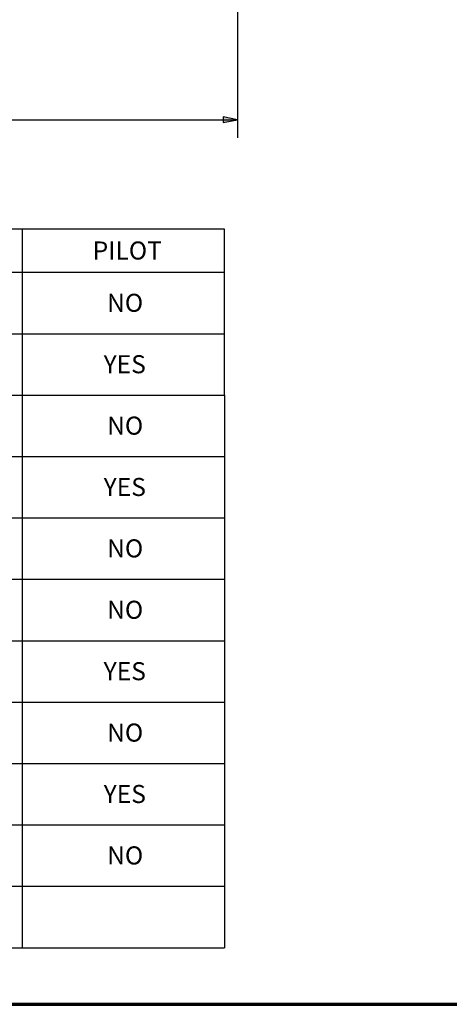
# Paper-space layout 'Layout1' of a CAD drawing. Units: inches. Extents: x 0.4 to 16.8, y 0.4 to 10.7.
# Drawn here: x 9.9 to 12.8, y 0.4 to 7.2 of the extents above; entities that cross this region are included whole.
import ezdxf

# ---------------------------------------------------------------- set-up
doc = ezdxf.new("R2010")
doc.units = ezdxf.units.IN
doc.header["$MEASUREMENT"] = 0
for name, color, linetype, lineweight in [('10', 7, 'Continuous', 30), ('Border (ANSI)', 7, 'Continuous', 70), ('Dimension (ANSI)', 7, 'Continuous', 25), ('Sketch Geometry (ANSI)', 7, 'Continuous', 25), ('Symbol (ANSI)', 7, 'Continuous', 25)]:
    doc.layers.add(name, color=color, linetype=linetype, lineweight=lineweight)
doc.styles.get("Standard").update_dxf_attribs({"font": 'tahoma.ttf'})

# ---------------------------------------------------------------- blocks, each defined once
blk = doc.blocks.new('CustomObjectsInViewport1_0')
at = {"layer": '10', "linetype": 'Continuous'}
for p, q in [((2.3272, 5.6889), (11.1623, 5.6889)), ((2.3272, 5.3889), (11.1623, 5.3889)), ((2.3276, 4.5392), (11.1627, 4.5392)), ((2.3276, 3.2642), (11.1627, 3.2642)), ((2.3276, 2.4142), (11.1627, 2.4142)), ((2.3276, 1.5642), (11.1627, 1.5642)), ((2.3276, 0.7142), (11.1627, 0.7142))]:
    blk.add_line(p, q, dxfattribs=at)
at = {"layer": 'Border (ANSI)'}
blk.add_line((0.3225, 0.3225), (16.6775, 0.3225), dxfattribs=at)
at = {"layer": 'Dimension (ANSI)'}
for p, q in [((11.2535, 7.5348), (11.2535, 6.3192)), ((9.2386, 6.4442), (11.1551, 6.4442)), ((11.1551, 6.4638), (11.1551, 6.4245)), ((11.2535, 6.4442), (11.1551, 6.4638)), ((11.1551, 6.4245), (11.2535, 6.4442)), ((11.1551, 6.4442), (11.2535, 6.4442))]:
    blk.add_line(p, q, dxfattribs=at)
at = {"layer": 'Dimension (ANSI)', "linetype": 'Continuous'}
for points in [[(11.1551, 6.4638), (11.2535, 6.4442), (11.1551, 6.4442)], [(11.1551, 6.4442), (11.2535, 6.4442), (11.1551, 6.4245)]]:
    blk.add_solid(points, dxfattribs=at)
at = {"layer": 'Sketch Geometry (ANSI)'}
for p, q in [((9.7623, 5.6889), (9.7623, 5.3889)), ((9.7623, 5.3889), (9.7623, 4.5389)), ((5.1623, 4.9639), (11.1623, 4.9639)), ((9.7627, 4.5392), (9.7627, 3.6892)), ((5.1627, 4.1142), (11.1627, 4.1142)), ((9.7627, 3.6892), (9.7627, 3.2642)), ((5.1627, 3.2642), (11.1627, 3.2642)), ((9.7627, 3.2642), (9.7627, 2.4142)), ((5.1627, 2.8392), (11.1627, 2.8392)), ((9.7627, 2.4142), (9.7627, 1.5642)), ((5.1627, 1.9892), (11.1627, 1.9892)), ((9.7627, 1.5642), (9.7627, 0.7142)), ((5.1627, 1.1392), (11.1627, 1.1392))]:
    blk.add_line(p, q, dxfattribs=at)
at = {"layer": 'Sketch Geometry (ANSI)', "linetype": 'Continuous'}
for p, q in [((11.1623, 5.6889), (11.1623, 5.3889)), ((11.1623, 5.3889), (11.1623, 4.5389)), ((11.1627, 4.5392), (11.1627, 3.6892)), ((5.1627, 3.6892), (11.1627, 3.6892)), ((11.1627, 3.6892), (11.1627, 3.2642)), ((11.1627, 3.2642), (11.1627, 2.4142)), ((11.1627, 2.4142), (11.1627, 1.5642)), ((11.1627, 1.5642), (11.1627, 0.7142))]:
    blk.add_line(p, q, dxfattribs=at)
at = {"layer": 'Symbol (ANSI)', "char_height": 0.125, "attachment_point": 1}
for s, insert in [('\\fCalibri Light|b0|i0;\\W1.;PILOT', (10.2509, 5.6022)), ('\\fCalibri Light|b0|i0;\\W1.;NO', (10.3505, 5.2402)), ('\\fCalibri Light|b0|i0;\\W1.;YES', (10.3265, 4.8152)), ('\\fCalibri Light|b0|i0;\\W1.;NO', (10.351, 4.3901)), ('\\fCalibri Light|b0|i0;\\W1.;YES', (10.3269, 3.9656)), ('\\fCalibri Light|b0|i0;\\W1.;NO', (10.351, 3.5406)), ('\\fCalibri Light|b0|i0;\\W1.;NO', (10.351, 3.1156)), ('\\fCalibri Light|b0|i0;\\W1.;YES', (10.3269, 2.6906)), ('\\fCalibri Light|b0|i0;\\W1.;NO', (10.351, 2.2656)), ('\\fCalibri Light|b0|i0;\\W1.;YES', (10.3269, 1.8406)), ('\\fCalibri Light|b0|i0;\\W1.;NO', (10.351, 1.4156))]:
    blk.add_mtext(s, dxfattribs=dict(at, insert=insert))

psp = doc.layouts.get("Layout1")

# ---------------------------------------------------------------- block references
psp.add_blockref('CustomObjectsInViewport1_0', (0.1181, 0.0467))

doc.saveas('drawing.dxf')
